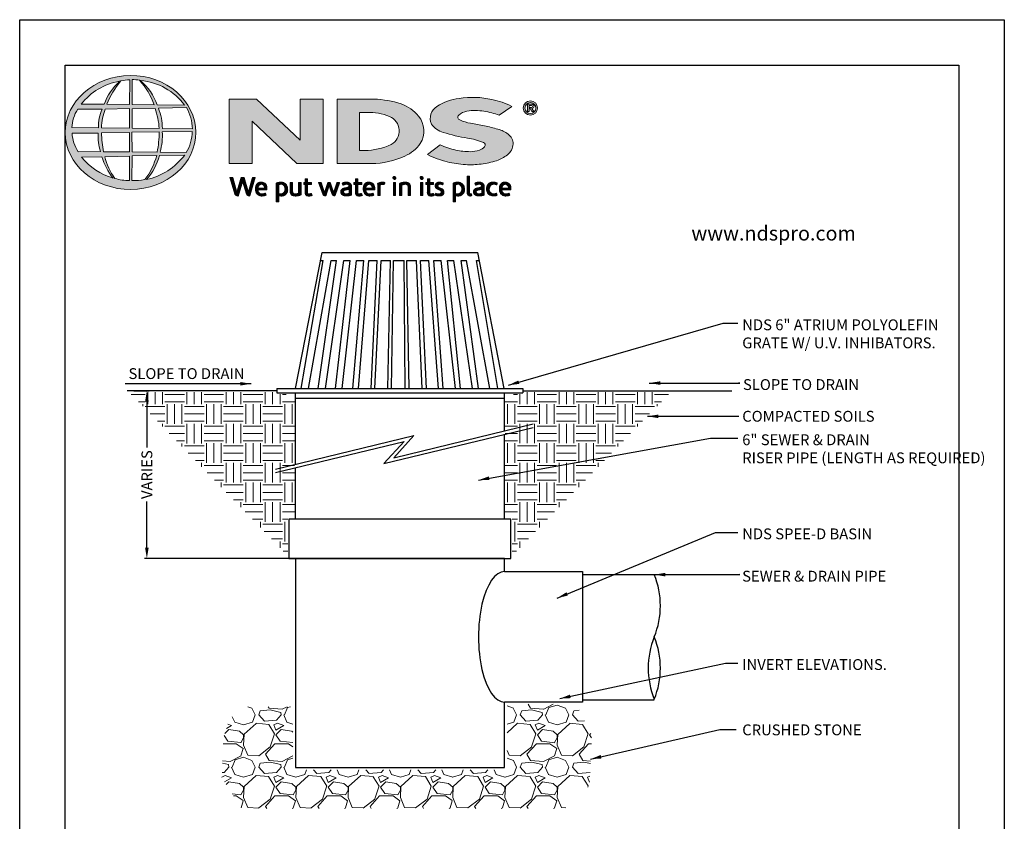
# Model space of a CAD drawing. Units: inches. Extents: x 0 to 217, y 0 to 280.
# Drawn here: x 0 to 216, y 104 to 280 of the extents above; entities that cross this region are included whole.
import ezdxf

# ---------------------------------------------------------------- set-up
doc = ezdxf.new("R2010")
doc.units = ezdxf.units.IN
doc.header["$LTSCALE"] = 10
doc.header["$MEASUREMENT"] = 0
doc.layers.get('Defpoints').update_dxf_attribs({"linetype": 'CONTINUOUS'})
for name, color, linetype in [('588-LOGO$0$CADdetails-2-FINELIGHT', 2, 'CONTINUOUS'), ('588-LOGO$0$FRAME', 7, 'CONTINUOUS'), ('CADdetails-1-FINE', 1, 'CONTINUOUS'), ('CADdetails-11-VERYFINE', 11, 'CONTINUOUS'), ('CADdetails-7-VERYFINE', 7, 'CONTINUOUS')]:
    doc.layers.add(name, color=color, linetype=linetype)
doc.layers.add('CADdetails-9-EXTRAFINE', color=9, linetype='CONTINUOUS', lineweight=0)
doc.styles.add('588-LOGO$0$CADdetails-SUBHEADING', font='ARIALN.TTF', dxfattribs={"height": 3.18})
doc.styles.add('CADdetails-DIMENSIONS', font='ARIALN.TTF', dxfattribs={"height": 2.38})
doc.dimstyles.new('CADdetails-LEADER', dxfattribs={"dimtxt": 2.38, "dimasz": 2.38, "dimexe": 0.5, "dimexo": 1.5, "dimgap": 1, "dimtad": 0, "dimzin": 0, "dimdsep": 46, "dimtxsty": 'CADdetails-DIMENSIONS', "dimcen": 1, "dimclrd": 256, "dimclre": 256, "dimclrt": 256, "dimadec": 0, "dimazin": 0, "dimtfac": 1, "dimtdec": 4, "dimtofl": 0, "dimtmove": 0, "dimatfit": 3, "dimfxl": 1, "dimtolj": 1, "dimtzin": 0, "dimarcsym": 0})
pattern_1 = [(45, (-8.0227681, -1.137179), (-0.000795495129, 0.000795495129), [])]

# ---------------------------------------------------------------- blocks, each defined once
blk = doc.blocks.new('*D1')
at = {"layer": 'CADdetails-7-VERYFINE', "lineweight": -2, "transparency": 16777216}
for p, q in [((25.05, 198.58), (28.4, 198.58)), ((27.9, 196.2), (27.9, 186.1)), ((27.9, 164.15), (27.9, 174.25)), ((104.88, 161.77), (27.4, 161.77))]:
    blk.add_line(p, q, dxfattribs=at)
at = {"layer": 'CADdetails-7-VERYFINE', "transparency": 16777216}
for points in [[(27.5, 196.2), (28.3, 196.2), (27.9, 198.58)], [(27.5, 164.15), (28.3, 164.15), (27.9, 161.77)]]:
    blk.add_solid(points, dxfattribs=at)
at = {"layer": 'Defpoints', "color": 0, "transparency": 16777216}
for p in [(23.55, 198.58), (27.9, 161.77), (106.38, 161.77)]:
    blk.add_point(p, dxfattribs=at)
at = {"layer": 'CADdetails-7-VERYFINE', "transparency": 16777216, "insert": (27.9, 180.18), "char_height": 2.38, "attachment_point": 5, "rotation": 90, "style": 'CADdetails-DIMENSIONS'}
blk.add_mtext('\\A1;VARIES', dxfattribs=at)

msp = doc.modelspace()

# ---------------------------------------------------------------- hatches: boundary and pattern name
at = {"layer": 'CADdetails-9-EXTRAFINE'}
h = msp.add_hatch(color=256, dxfattribs=at)
edge = h.paths.add_edge_path()
edge.add_ellipse((24.314, 255.253), major_axis=(-14.319, -0.061), ratio=0.8729974, start_angle=0, end_angle=360, ccw=False)
h.paths.add_polyline_path([(12.726, 260.333), (18.075, 260.365, 0.1026492), (17.279, 256.292), (11.443, 256.315, -0.1362015)], flags=16)
h.paths.add_polyline_path([(13.493, 261.494, -0.1818751), (21.907, 266.509, 0.1088447), (18.503, 261.44)], flags=16)
h.paths.add_polyline_path([(11.484, 255.064), (17.215, 255.13, 0.0926452), (17.732, 251.08), (12.839, 251.033, -0.1270762)], flags=16)
h.paths.add_polyline_path([(18.757, 260.372), (24.081, 260.477), (24.083, 256.221), (17.955, 256.292, -0.0827758)], flags=16)
h.paths.add_polyline_path([(17.972, 255.149), (24.088, 255.282), (24.079, 251.004), (18.381, 251.037, -0.0453127)], flags=16)
h.paths.add_polyline_path([(19.098, 261.438, -0.0806009), (22.191, 266.55, -0.0434261), (24.164, 266.837), (24.113, 261.356)], flags=16)
h.paths.add_polyline_path([(13.572, 249.864), (18.034, 249.934, 0.1021332), (20.516, 245.242, -0.1542532)], flags=16)
h.paths.add_polyline_path([(18.665, 249.932), (24.084, 250.076), (24.082, 244.731, -0.0855151), (20.892, 245.18, -0.098155)], flags=16)
h.paths.add_polyline_path([(24.663, 260.474), (29.72, 260.543, -0.0652834), (30.6, 256.128), (24.663, 256.219)], flags=16)
h.paths.add_polyline_path([(24.66, 261.359), (24.645, 266.84, -0.0792148), (26.305, 266.705, -0.0929725), (29.515, 261.306)], flags=16)
h.paths.add_polyline_path([(24.607, 255.291), (30.597, 255.367, -0.0524513), (30.142, 250.941), (24.665, 251.006)], flags=16)
h.paths.add_polyline_path([(24.669, 250.092), (30.059, 250.211, -0.0979948), (27.466, 244.908, -0.0638519), (24.577, 244.727)], flags=16)
h.paths.add_polyline_path([(26.536, 266.664, -0.2129148), (36.164, 261.24), (30.154, 261.32, 0.1190602)], flags=16)
h.paths.add_polyline_path([(30.432, 260.593), (36.561, 260.729, -0.1274706), (37.894, 256.057), (31.293, 256.131, 0.0968513)], flags=16)
h.paths.add_polyline_path([(31.283, 255.413), (37.84, 255.48, -0.1293719), (36.529, 250.824), (30.79, 250.944, 0.0878625)], flags=16)
h.paths.add_polyline_path([(30.659, 250.188), (36.192, 250.295, -0.1786281), (27.845, 244.93, 0.1184119)], flags=16)
for points in [[(66.58, 262.568), (61.537, 262.568), (61.537, 253.563), (51.916, 262.569), (45.946, 262.569), (45.946, 248.433), (50.997, 248.433), (50.997, 257.726), (60.811, 248.436), (66.58, 248.436)], [(106.996, 250.354, 0.2143689), (108.238, 252.701, 0.2438065), (107.156, 254.881, 0.0996138), (104.928, 255.967, 0.036871), (101.949, 256.68, 0.0102661), (98.921, 257.267, -0.0686353), (96.543, 257.997, -0.5584484), (96.318, 259.025, -0.1595061), (98.121, 259.911, -0.0930361), (101.853, 259.896, -0.0507497), (105.188, 259.056), (107.963, 260.977, 0.0694228), (103.592, 262.492, 0.0954759), (96.411, 262.704, 0.115399), (91.528, 260.957, 0.3684234), (90.317, 257.111, 0.182789), (92.924, 255.278, 0.0437974), (98.252, 254.031, -0.0513852), (101.75, 253.073, -0.484319), (101.986, 252.12, -0.1281534), (100.877, 251.399, -0.0766197), (98.846, 251.038, -0.0560159), (95.672, 251.378, -0.0598451), (92.206, 252.564), (89.444, 250.389, 0.046251), (93.808, 248.785, 0.0397731), (97.784, 248.189, 0.0379434), (101.25, 248.313, 0.0422985), (104.624, 249.044, 0.0755323)]]:
    msp.add_hatch(color=256, dxfattribs=at).paths.add_polyline_path(points)
h = msp.add_hatch(color=256, dxfattribs=at)
h.paths.add_polyline_path([(87.887, 252.828, 0.3131139), (87.518, 258.857, 0.139247), (83.67, 261.508, 0.0774703), (77.741, 262.554), (69.634, 262.554), (69.634, 248.434), (77.146, 248.434, 0.1102624), (84.511, 250.079, 0.1341168)])
h.paths.add_polyline_path([(74.535, 259.666), (76.209, 259.666, -0.0967841), (81.125, 258.772, -0.6280552), (81.511, 252.604, -0.1130312), (75.634, 251.311), (74.535, 251.319)], flags=16)
h = msp.add_hatch(color=256, dxfattribs=at)
h.paths.add_polyline_path([(110.468, 260.611, 1), (113.605, 260.611, 1)])
h.paths.add_polyline_path([(113.222, 260.611, -1), (110.851, 260.611, -1)], flags=16)
h.paths.add_polyline_path([(112.358, 261.435, -0.235565), (112.756, 261.236, -0.31893), (112.718, 260.659, -0.20442), (112.375, 260.52), (112.776, 259.827), (112.38, 259.827), (112.021, 260.513), (111.758, 260.513), (111.758, 259.833), (111.417, 259.833), (111.417, 261.435)], flags=0)
h.paths.add_polyline_path([(111.759, 261.143), (112.27, 261.143, -1), (112.27, 260.752), (111.759, 260.752)], flags=0)
h = msp.add_hatch(dxfattribs=at)
h.set_pattern_fill('ANSI31', color=256, scale=0.009, style=0)
h.set_pattern_definition(pattern_1)
h.paths.add_polyline_path([(46.749, 245.353), (46.127, 245.353), (47.23, 241.73, 0.3096694), (47.922, 241.306), (48.904, 244.569), (49.737, 241.724, 0.3429794), (50.449, 241.318), (51.63, 245.357), (51.082, 245.357), (50.181, 242.115), (49.241, 245.35), (48.594, 245.35), (47.657, 242.135)])
h = msp.add_hatch(dxfattribs=at)
h.set_pattern_fill('ANSI31', color=256, scale=0.009, style=0)
h.set_pattern_definition(pattern_1)
h.paths.add_polyline_path([(54.251, 243.192, 0.1508495), (53.913, 243.975, 0.1702368), (53.233, 244.336, 0.1467483), (52.486, 244.256, 0.1580003), (51.905, 243.7, 0.0995781), (51.747, 243.095, 0.1073072), (51.787, 242.336, 0.1400449), (52.124, 241.726, 0.2024885), (53.008, 241.312, 0.0969183), (54.052, 241.507), (53.89, 241.902, -0.0923012), (53.141, 241.769, -0.2442516), (52.475, 242.104, -0.1795897), (52.303, 242.647), (54.251, 242.647)])
h.paths.add_polyline_path([(52.303, 243.062), (52.303, 243.207, -0.3798323), (52.974, 243.891, -0.4033345), (53.706, 243.225), (53.706, 243.062)], flags=16)
h = msp.add_hatch(dxfattribs=at)
h.set_pattern_fill('ANSI31', color=256, scale=0.009, style=0)
h.set_pattern_definition(pattern_1)
h.paths.add_polyline_path([(58.599, 243.637, 0.1316898), (58.093, 244.163, 0.1730688), (57.17, 244.336, 0.0560068), (56.295, 244.127), (56.295, 240.046), (56.821, 240.046), (56.821, 241.418, 0.1678524), (57.763, 241.361, 0.1852191), (58.529, 241.921, 0.1919636), (58.781, 242.822, 0.1411554)])
h.paths.add_polyline_path([(56.823, 243.781, -0.1096223), (57.324, 243.9, -0.2315791), (58.002, 243.549, -0.1797632), (58.184, 242.514, -0.2788557), (57.616, 241.819, -0.19641), (56.823, 241.868)], flags=16)
h = msp.add_hatch(dxfattribs=at)
h.set_pattern_fill('ANSI31', color=256, scale=0.009, style=0)
h.set_pattern_definition(pattern_1)
h.paths.add_polyline_path([(59.857, 244.279), (59.337, 244.279), (59.337, 242.191, 0.2862828), (59.81, 241.456, 0.1469135), (60.666, 241.319, 0.0811343), (61.763, 241.617), (61.727, 241.913), (61.727, 244.276), (61.193, 244.276), (61.193, 241.917, -0.0451319), (60.966, 241.827, -0.1034375), (60.354, 241.779, -0.3773724), (59.857, 242.344)])
h = msp.add_hatch(dxfattribs=at)
h.set_pattern_fill('ANSI31', color=256, scale=0.009, style=0)
h.set_pattern_definition(pattern_1)
h.paths.add_polyline_path([(63.997, 244.282), (63.143, 244.282), (63.143, 245.079), (62.613, 245.079), (62.613, 244.282), (62.302, 244.282), (62.302, 243.84), (62.615, 243.84), (62.615, 242.033, 0.1869471), (62.698, 241.673, 0.1336885), (63.021, 241.37, 0.1341519), (63.617, 241.315, 0.0249996), (64.141, 241.449), (63.985, 241.871, 0.0116788), (63.673, 241.772, -0.0585892), (63.392, 241.76, -0.4136188), (63.145, 242.024), (63.145, 243.841), (63.997, 243.841)])
h = msp.add_hatch(dxfattribs=at)
h.set_pattern_fill('ANSI31', color=256, scale=0.009, style=0)
h.set_pattern_definition(pattern_1)
h.paths.add_polyline_path([(66.162, 244.287), (65.576, 244.287), (66.481, 241.712, 0.1698939), (66.738, 241.408, 0.1795176), (67.131, 241.323), (67.869, 243.58), (68.522, 241.659, 0.2023362), (68.739, 241.425, 0.111571), (69.123, 241.319), (70.175, 244.276), (69.629, 244.276), (68.886, 242.043), (68.146, 244.275), (67.641, 244.275), (66.889, 242.02)])
h = msp.add_hatch(dxfattribs=at)
h.set_pattern_fill('ANSI31', color=256, scale=0.009, style=0)
h.set_pattern_definition(pattern_1)
h.paths.add_polyline_path([(71.883, 244.348, 0.0775454), (71.262, 244.302, 0.0418819), (70.715, 244.119), (70.89, 243.703), (71.224, 243.821, -0.1093356), (71.682, 243.894, -0.1240904), (72.125, 243.767, -0.3953911), (72.203, 243.374, -0.186867), (71.76, 243.145, 0.0325744), (71.196, 243.025, 0.1923452), (70.541, 242.602, 0.2064011), (70.456, 241.94, 0.2134622), (70.854, 241.486, 0.1148199), (71.486, 241.319, 0.075722), (72.194, 241.379, 0.0436539), (72.758, 241.532), (72.758, 241.862), (72.758, 243.582, 0.174831), (72.529, 244.07, 0.1635742)])
h.paths.add_polyline_path([(71.688, 242.691, 0.1106056), (72.243, 242.868), (72.243, 241.884, -0.0806036), (71.774, 241.766, -0.1114626), (71.23, 241.845, -0.2206608), (71.004, 242.162, -0.3006704), (71.191, 242.539, -0.1184519)], flags=16)
h = msp.add_hatch(dxfattribs=at)
h.set_pattern_fill('ANSI31', color=256, scale=0.009, style=0)
h.set_pattern_definition(pattern_1)
h.paths.add_polyline_path([(75.026, 244.282), (74.172, 244.282), (74.172, 245.079), (73.642, 245.079), (73.642, 244.282), (73.331, 244.282), (73.331, 243.84), (73.643, 243.84), (73.643, 242.033, 0.1869471), (73.727, 241.673, 0.1336885), (74.05, 241.37, 0.1341519), (74.645, 241.315, 0.0249996), (75.17, 241.449), (75.014, 241.871, 0.0116788), (74.701, 241.772, -0.0585892), (74.42, 241.76, -0.4136188), (74.174, 242.024), (74.174, 243.841), (75.026, 243.841)])
h = msp.add_hatch(dxfattribs=at)
h.set_pattern_fill('ANSI31', color=256, scale=0.009, style=0)
h.set_pattern_definition(pattern_1)
h.paths.add_polyline_path([(77.553, 243.975, 0.1702368), (76.872, 244.336, 0.1467483), (76.125, 244.256, 0.1580003), (75.545, 243.7, 0.0995781), (75.387, 243.095, 0.1073072), (75.427, 242.336, 0.1400449), (75.764, 241.726, 0.2024885), (76.648, 241.312, 0.0969183), (77.691, 241.507), (77.529, 241.902, -0.0923012), (76.78, 241.769, -0.2442516), (76.115, 242.104, -0.1795897), (75.943, 242.647), (77.891, 242.647), (77.891, 243.192, 0.1508495)])
h.paths.add_polyline_path([(76.614, 243.891, -0.4033345), (77.346, 243.225), (77.346, 243.062), (75.943, 243.062), (75.943, 243.207, -0.3798323)], flags=16)
h = msp.add_hatch(dxfattribs=at)
h.set_pattern_fill('ANSI31', color=256, scale=0.009, style=0)
h.set_pattern_definition(pattern_1)
h.paths.add_polyline_path([(79.058, 243.77, -0.1213704), (79.499, 243.869, -0.0550621), (79.961, 243.839), (80.11, 244.297, 0.055849), (79.552, 244.346, 0.0854151), (79.061, 244.249), (78.503, 244.036), (78.543, 243.713), (78.543, 241.389), (79.058, 241.389)])
h = msp.add_hatch(dxfattribs=at)
h.set_pattern_fill('ANSI31', color=256, scale=0.009, style=0)
h.set_pattern_definition(pattern_1)
h.paths.add_polyline_path([(82.537, 245.284, 1), (81.874, 245.284, 1)])
h = msp.add_hatch(dxfattribs=at)
h.set_pattern_fill('ANSI31', color=256, scale=0.009, style=0)
h.set_pattern_definition(pattern_1)
h.paths.add_polyline_path([(82.473, 244.282), (81.968, 244.282), (81.968, 241.392), (82.473, 241.392)])
h = msp.add_hatch(dxfattribs=at)
h.set_pattern_fill('ANSI31', color=256, scale=0.009, style=0)
h.set_pattern_definition(pattern_1)
h.paths.add_polyline_path([(83.863, 243.724, -0.0396287), (84.254, 243.856, -0.1237555), (84.798, 243.856, -0.3437928), (85.197, 243.346), (85.197, 241.399), (85.717, 241.399), (85.717, 243.482, 0.1983784), (85.466, 244.065, 0.1383864), (84.837, 244.337, 0.0759528), (84.092, 244.29, 0.0535366), (83.295, 244.05), (83.34, 243.729), (83.34, 241.399), (83.863, 241.399)])
h = msp.add_hatch(dxfattribs=at)
h.set_pattern_fill('ANSI31', color=256, scale=0.009, style=0)
h.set_pattern_definition(pattern_1)
h.paths.add_polyline_path([(88.515, 245.284, 1), (87.852, 245.284, 1)])
h = msp.add_hatch(dxfattribs=at)
h.set_pattern_fill('ANSI31', color=256, scale=0.009, style=0)
h.set_pattern_definition(pattern_1)
h.paths.add_polyline_path([(88.45, 244.282), (87.946, 244.282), (87.946, 241.392), (88.45, 241.392)])
h = msp.add_hatch(dxfattribs=at)
h.set_pattern_fill('ANSI31', color=256, scale=0.009, style=0)
h.set_pattern_definition(pattern_1)
h.paths.add_polyline_path([(90.81, 244.282), (89.957, 244.282), (89.957, 245.079), (89.427, 245.079), (89.427, 244.282), (89.116, 244.282), (89.116, 243.84), (89.428, 243.84), (89.428, 242.033, 0.1869471), (89.512, 241.673, 0.1336885), (89.835, 241.37, 0.1341519), (90.43, 241.315, 0.0249996), (90.955, 241.449), (90.799, 241.871, 0.0116788), (90.486, 241.772, -0.0585892), (90.205, 241.76, -0.4136188), (89.959, 242.024), (89.959, 243.841), (90.81, 243.841)])
h = msp.add_hatch(dxfattribs=at)
h.set_pattern_fill('ANSI31', color=256, scale=0.009, style=0)
h.set_pattern_definition(pattern_1)
h.paths.add_polyline_path([(92.927, 244.196, 0.0179001), (92.304, 244.337, 0.1603247), (91.641, 244.236, 0.160458), (91.246, 243.873, 0.2993437), (91.24, 243.206, 0.1547034), (91.631, 242.841, -0.005939), (92.194, 242.566, -0.2072037), (92.486, 242.231, -0.334038), (92.361, 241.856, -0.1636546), (91.914, 241.757, -0.1001073), (91.283, 241.908), (91.113, 241.489, 0.0616683), (91.711, 241.341, 0.0838052), (92.367, 241.347, 0.1014628), (92.87, 241.611, 0.1640946), (93.074, 242.08, 0.1787341), (92.937, 242.634, 0.1376208), (92.372, 243.027, -0.0400326), (91.867, 243.267, -0.351331), (91.717, 243.614, -0.2900432), (92.015, 243.89, -0.1066144), (92.373, 243.886, -0.0381254), (92.782, 243.767)])
h = msp.add_hatch(dxfattribs=at)
h.set_pattern_fill('ANSI31', color=256, scale=0.009, style=0)
h.set_pattern_definition(pattern_1)
h.paths.add_polyline_path([(97.386, 243.637, 0.1316898), (96.879, 244.163, 0.1730688), (95.957, 244.336, 0.0560068), (95.082, 244.127), (95.082, 240.046), (95.607, 240.046), (95.607, 241.418, 0.1678524), (96.549, 241.361, 0.1852191), (97.316, 241.921, 0.1919636), (97.567, 242.822, 0.1411554)])
h.paths.add_polyline_path([(95.61, 243.781, -0.1096223), (96.111, 243.9, -0.2315791), (96.789, 243.549, -0.1797632), (96.97, 242.514, -0.2788557), (96.403, 241.819, -0.19641), (95.61, 241.868)], flags=16)
h = msp.add_hatch(dxfattribs=at)
h.set_pattern_fill('ANSI31', color=256, scale=0.009, style=0)
h.set_pattern_definition(pattern_1)
h.paths.add_polyline_path([(98.692, 245.629), (98.177, 245.629), (98.177, 241.86, 0.341167), (98.591, 241.325, 0.1369583), (98.895, 241.33), (99.199, 241.409), (99.089, 241.806), (98.953, 241.771, -0.4565064), (98.692, 241.95)])
h = msp.add_hatch(dxfattribs=at)
h.set_pattern_fill('ANSI31', color=256, scale=0.009, style=0)
h.set_pattern_definition(pattern_1)
h.paths.add_polyline_path([(101.866, 243.582, 0.174831), (101.637, 244.07, 0.1635742), (100.991, 244.348, 0.0775454), (100.37, 244.302, 0.0418819), (99.823, 244.119), (99.998, 243.703), (100.332, 243.821, -0.1093356), (100.79, 243.894, -0.1240904), (101.233, 243.767, -0.3953911), (101.311, 243.374, -0.186867), (100.868, 243.145, 0.0325744), (100.304, 243.025, 0.1923452), (99.649, 242.602, 0.2064011), (99.564, 241.94, 0.2134622), (99.962, 241.486, 0.1148199), (100.594, 241.319, 0.075722), (101.302, 241.379, 0.0436539), (101.866, 241.532), (101.866, 241.862)])
h.paths.add_polyline_path([(100.299, 242.539, -0.1184519), (100.796, 242.691, 0.1106056), (101.351, 242.868), (101.351, 241.884, -0.0806036), (100.882, 241.766, -0.1114626), (100.338, 241.845, -0.2206608), (100.112, 242.162, -0.3006704)], flags=16)
h = msp.add_hatch(dxfattribs=at)
h.set_pattern_fill('ANSI31', color=256, scale=0.009, style=0)
h.set_pattern_definition(pattern_1)
h.paths.add_polyline_path([(103.138, 242.288, -0.1698676), (103.018, 243.008, -0.1210953), (103.348, 243.693, -0.1646379), (104.003, 243.9, -0.0897655), (104.622, 243.735), (104.781, 244.172, 0.1096614), (103.826, 244.348, 0.129872), (103.057, 244.121, 0.1773011), (102.546, 243.479, 0.0948677), (102.417, 242.772, 0.1537289), (102.631, 242.033, 0.1960417), (103.39, 241.413, 0.1173952), (104.175, 241.337, 0.0703477), (104.775, 241.503), (104.621, 241.907, -0.0365865), (104.258, 241.794, -0.1677048), (103.612, 241.838, -0.1497148)])
h = msp.add_hatch(dxfattribs=at)
h.set_pattern_fill('ANSI31', color=256, scale=0.009, style=0)
h.set_pattern_definition(pattern_1)
h.paths.add_polyline_path([(107.75, 243.192, 0.1508495), (107.412, 243.975, 0.1702368), (106.731, 244.336, 0.1467483), (105.984, 244.256, 0.1580003), (105.404, 243.7, 0.0995781), (105.246, 243.095, 0.1073072), (105.286, 242.336, 0.1400449), (105.623, 241.726, 0.2024885), (106.507, 241.312, 0.0969183), (107.55, 241.507), (107.388, 241.902, -0.0923012), (106.639, 241.769, -0.2442516), (105.974, 242.104, -0.1795897), (105.801, 242.647), (107.75, 242.647)])
h.paths.add_polyline_path([(105.802, 243.062), (105.802, 243.207, -0.3798323), (106.473, 243.891, -0.4033345), (107.205, 243.225), (107.205, 243.062)], flags=16)
h = msp.add_hatch(dxfattribs=at)
h.set_pattern_fill('EARTH', color=256, scale=17.203125, style=0)
h.set_pattern_definition([(0, (49.0403, 127.364), (4.30078, 4.30078), [4.3008, -4.3008]), (0, (49.0403, 128.9767), (4.30078, 4.30078), [4.3008, -4.3008]), (0, (49.0403, 130.5894), (4.30078, 4.30078), [4.3008, -4.3008]), (90, (49.578, 131.127), (-4.30078, 4.30078), [4.3008, -4.3008]), (90, (51.1907, 131.127), (-4.30078, 4.30078), [4.3008, -4.3008]), (90, (52.8035, 131.127), (-4.30078, 4.30078), [4.3008, -4.3008])])
h.paths.add_polyline_path([(24.014, 198.284), (56.256, 198.284), (56.256, 197.841), (58.473, 197.841), (58.473, 196.638), (60.31, 196.638), (60.31, 170.556), (58.79, 170.556), (58.79, 162.389)])
h = msp.add_hatch(dxfattribs=at)
h.set_pattern_fill('EARTH', color=256, scale=17.203125, style=0)
h.set_pattern_definition([(180, (117.787, 127.364), (-4.30078, 4.30078), [4.3008, -4.3008]), (180, (117.787, 128.9767), (-4.30078, 4.30078), [4.3008, -4.3008]), (180, (117.787, 130.5894), (-4.30078, 4.30078), [4.3008, -4.3008]), (90, (117.2496, 131.127), (4.30078, 4.30078), [4.3008, -4.3008]), (90, (115.637, 131.127), (4.30078, 4.30078), [4.3008, -4.3008]), (90, (114.024, 131.127), (4.30078, 4.30078), [4.3008, -4.3008])])
h.paths.add_polyline_path([(142.814, 198.284), (110.571, 198.284), (110.571, 197.841), (108.354, 197.841), (108.354, 196.638), (106.517, 196.638), (106.517, 170.556), (108.037, 170.556), (108.037, 162.389)])
h = msp.add_hatch(dxfattribs=at)
h.set_pattern_fill('GRAVEL', color=256, scale=11.46875, style=0)
h.set_pattern_definition([(228.0128, (57.2978, 138.8326), (-91.74998, -103.218766), [1.54296, -152.7533]), (184.9697, (56.26564, 137.68573), (137.6250125, 11.4686503), [2.64777, -262.1289]), (132.5104, (53.6278, 137.45636), (114.687394, -126.15635), [1.86697, -184.83074]), (267.2737, (49.155, 134.58917), (11.4687044, 229.3750042), [2.41117, -238.7055]), (292.8337, (49.04033, 132.18073), (-57.3438638, 137.6249593), [2.36434, -234.07]), (357.2737, (49.95783, 130.00167), (-229.3750042, 11.4687044), [2.41117, -238.7055]), (37.6942, (52.36627, 129.887), (-149.0938348, -114.6873904), [3.18865, -315.6756]), (72.2553, (54.8894, 131.83667), (80.2813737, 252.3124577), [3.0104, -298.03062]), (121.4296, (55.8069, 134.70386), (-91.7500948, 149.0936936), [2.41933, -239.5142]), (175.2364, (54.5453, 136.7682), (126.156261, -11.468653), [2.76204, -135.34]), (222.3974, (51.79283, 136.9976), (-137.6250848, -126.1561596), [3.57192, -353.62027]), (138.8141, (60.5091, 134.4745), (-80.281284, 68.81247), [1.21914, -120.69534]), (171.4692, (59.5916, 135.2773), (149.093731, -22.937591), [2.3194, -229.6217]), (225, (57.298, 135.621), (-1e-15, -11.46875), [1.6219, -14.5973]), (203.1986, (56.495, 136.9976), (57.343747, 22.937515), [0.8734, -86.47]), (291.8014, (55.6922, 136.6535), (-11.46875, 34.406253), [1.2352, -60.5259]), (30.9638, (56.151, 135.5067), (34.40623, 22.93753), [2.0062, -64.8675]), (161.565, (57.8713, 136.539), (22.9375, -11.46873), [1.4507, -34.8167]), (16.3895, (49.0403, 136.65355), (114.6875256, 34.4061665), [2.03226, -201.1945]), (70.3462, (50.99, 137.227), (-45.874946, -126.156275), [1.70496, -168.79027]), (293.1986, (57.8713, 138.8326), (-22.937515, 57.343747), [1.7469, -85.5965]), (343.6105, (58.5594, 137.227), (-114.6875256, 34.4061665), [2.03226, -201.1945]), (339.444, (49.0403, 129.5429), (-57.343771, 22.937454), [1.9598, -96.0293]), (294.7751, (50.8753, 128.8548), (-57.343661, 126.15629), [1.64207, -162.56544]), (66.8014, (57.986, 127.3639), (22.937515, 57.343747), [1.7469, -85.5965]), (17.354, (58.6741, 128.9695), (-149.093774, -45.874937), [1.9225, -190.32877]), (69.444, (52.3663, 127.3639), (-22.937454, -57.343771), [0.9799, -97.00916]), (101.31, (57.2978, 127.3639), (-11.46872, 45.87501), [0.5848, -57.8946]), (165.964, (57.1831, 127.9373), (34.40626, -11.46873), [2.3643, -44.9225]), (186.009, (54.8894, 128.51073), (114.6874975, 11.468742), [2.1911, -216.91906]), (303.69, (56.151, 134.4745), (-11.46877, 22.9375), [1.654, -39.6971]), (353.1572, (57.06845, 133.09823), (194.9687434, -22.9375918), [2.88776, -285.888]), (60.9454, (59.9356, 132.7542), (-45.875, -80.281255), [1.1808, -116.8972]), (90, (60.509, 133.786), (-11.4688, 11.4688), [0.6881, -10.7806]), (120.2564, (54.66, 128.8548), (45.8749415, -80.281278), [1.5933, -157.7357]), (48.0128, (53.8572, 130.23105), (91.74998, 103.218766), [3.0859, -151.21033]), (0, (55.922, 132.525), (11.4688, 11.4688), [2.9819, -8.4869]), (325.3048, (58.90345, 132.5248), (-114.6874346, 80.281349), [1.81337, -179.5235]), (254.0546, (60.3944, 131.4926), (-11.46875, -45.875), [1.6699, -81.8239]), (207.646, (59.93564, 129.887), (-217.9062027, -114.687589), [2.71884, -269.16553]), (175.4261, (57.5272, 128.6254), (-149.093757, 11.4686904), [2.87635, -284.75844])])
h.paths.add_polyline_path([(122.035, 129.779), (106.949, 129.779), (106.949, 115.395), (59.955, 115.395), (59.955, 129.259), (49.724, 129.259), (46.082, 126.66), (44.695, 122.327), (44.348, 113.662), (48.684, 106.903), (119.607, 106.903), (124.983, 111.929), (125.503, 123.02)])

# ---------------------------------------------------------------- linework, layer by layer
at = {"layer": '588-LOGO$0$FRAME'}
for p, q in [((0, 0), (0, 280)), ((0, 280), (216, 280)), ((216, 280), (216, 0))]:
    msp.add_line(p, q, dxfattribs=at)
at = {"layer": 'CADdetails-1-FINE', "color": 7}
for p, q in [((56.444, 198.58), (23.546, 198.58)), ((110.384, 198.58), (156.194, 198.58))]:
    msp.add_line(p, q, dxfattribs=at)
at = {"layer": 'CADdetails-1-FINE'}
for p, q in [((60.509, 182.45), (60.509, 198.094)), ((106.384, 189.801), (106.384, 198.094)), ((106.384, 170.372), (106.384, 189.022)), ((60.509, 170.372), (60.509, 181.672)), ((106.384, 158.903), (123.48, 158.903)), ((123.45, 158.228), (139.223, 158.228)), ((123.48, 158.903), (123.48, 130.231)), ((123.48, 130.231), (106.384, 130.231)), ((123.45, 130.789), (139.223, 130.789))]:
    msp.add_line(p, q, dxfattribs=at)
msp.add_lwpolyline([(59.073, 161.77), (107.755, 161.77), (107.755, 170.372), (59.073, 170.372)], close=True, dxfattribs=at)
msp.add_lwpolyline([(106.384, 158.903), (106.384, 161.77), (60.509, 161.77), (60.509, 115.895), (106.384, 115.895), (106.384, 130.231)], dxfattribs=at)
for centre, start, end in [((122.443, 151.398), 337.8507, 22.1493), ((156.004, 137.736), 157.8507, 202.1493), ((122.443, 137.736), 337.8507, 22.1493)]:
    msp.add_arc(centre, 18.117, start, end, dxfattribs=at)
msp.add_ellipse((106.384, 144.567), major_axis=(0, 14.336), ratio=0.4, start_param=0, end_param=3.1415927, dxfattribs=at)
at = {"layer": 'CADdetails-11-VERYFINE'}
for p, q in [((60.509, 199.067), (66.341, 228.885)), ((61.732, 199.067), (66.589, 227.165)), ((63.36, 199.067), (68.339, 227.165)), ((65.462, 199.067), (69.501, 227.165)), ((66.004, 227.165), (66.589, 227.165)), ((66.341, 228.885), (100.487, 228.885)), ((67.089, 199.067), (71.112, 227.165)), ((68.339, 227.165), (69.501, 227.165)), ((69.259, 199.067), (72.5, 227.165)), ((70.751, 199.067), (73.861, 227.165)), ((71.112, 227.165), (72.5, 227.165)), ((73.057, 199.067), (75.475, 227.165)), ((73.861, 227.165), (75.475, 227.165)), ((74.345, 199.067), (76.593, 227.165)), ((76.593, 227.165), (78.432, 227.165)), ((77.126, 199.067), (78.432, 227.165)), ((77.939, 199.067), (79.312, 227.165)), ((79.312, 227.165), (81.377, 227.165)), ((80.787, 199.067), (81.377, 227.165)), ((81.533, 199.067), (82.024, 227.165)), ((82.024, 227.165), (84.317, 227.165)), ((84.585, 199.067), (84.317, 227.165)), ((85.466, 199.067), (84.963, 227.165)), ((84.963, 227.165), (87.029, 227.165)), ((88.315, 199.067), (87.029, 227.165)), ((89.264, 199.067), (87.908, 227.165)), ((87.908, 227.165), (89.746, 227.165)), ((91.841, 199.067), (89.746, 227.165)), ((92.926, 199.067), (90.862, 227.165)), ((90.862, 227.165), (92.475, 227.165)), ((95.638, 199.067), (92.475, 227.165)), ((96.723, 199.067), (93.834, 227.165)), ((93.834, 227.165), (95.22, 227.165)), ((99.368, 199.067), (95.22, 227.165)), ((100.656, 199.067), (96.828, 227.165)), ((96.828, 227.165), (97.989, 227.165)), ((103.165, 199.067), (97.989, 227.165)), ((104.861, 199.067), (100.239, 227.165)), ((100.239, 227.165), (100.823, 227.165)), ((106.318, 199.067), (100.487, 228.885)), ((56.444, 199.067), (110.384, 199.067)), ((56.444, 199.067), (56.444, 198.094)), ((110.384, 199.067), (110.384, 198.094)), ((56.444, 198.094), (110.384, 198.094)), ((60.509, 196.926), (106.384, 196.926)), ((79.911, 182.59), (112.623, 190.538)), ((82.069, 183.893), (112.623, 191.316)), ((56.152, 181.391), (86.501, 188.765)), ((82.069, 183.893), (86.501, 188.765)), ((56.152, 180.613), (84.342, 187.462)), ((79.911, 182.59), (84.342, 187.462))]:
    msp.add_line(p, q, dxfattribs=at)
at = {"layer": 'CADdetails-9-EXTRAFINE'}
for points in [[(18.503, 261.44), (13.493, 261.494, -0.1818751), (21.907, 266.509, 0.1088447), (18.503, 261.44, 2.1431318)], [(19.098, 261.438), (24.113, 261.356), (24.164, 266.837, 0.0434261), (22.191, 266.55, 0.0806009), (19.098, 261.438, -20.6612599)], [(24.645, 266.84), (24.66, 261.359), (29.515, 261.306, 0.0929725), (26.305, 266.705, 0.0792148), (24.645, 266.84, -1.8297864)], [(26.536, 266.664, -0.1190602), (30.154, 261.32), (36.164, 261.24, 0.2129148), (26.536, 266.664, 0.7029969)], [(69.634, 262.554), (69.634, 248.434), (77.146, 248.434, 0.1102624), (84.511, 250.079, 0.1341168), (87.887, 252.828, 0.3131139), (87.518, 258.857, 0.139247), (83.67, 261.508, 0.0774703), (77.741, 262.554), (69.634, 262.554)], [(105.188, 259.056), (107.963, 260.977, 0.0694228), (103.592, 262.492, 0.0954759), (96.411, 262.704, 0.115399), (91.528, 260.957, 0.3684234), (90.317, 257.111, 0.182789), (92.924, 255.278, 0.0437974), (98.252, 254.031, -0.0513852), (101.75, 253.073, -0.484319), (101.986, 252.12, -0.1281534), (100.877, 251.399, -0.0766197), (98.846, 251.038, -0.0560159), (95.672, 251.378, -0.0598451), (92.206, 252.564), (89.444, 250.389)], [(111.417, 259.833), (111.417, 261.435), (112.358, 261.435, -0.235565), (112.756, 261.236, -0.31893), (112.718, 260.659, -0.20442), (112.375, 260.52)], [(11.443, 256.315, -0.1362015), (12.726, 260.333), (18.075, 260.365, 0.1026492), (17.279, 256.292), (11.443, 256.315)], [(17.955, 256.292), (24.083, 256.221), (24.081, 260.477), (18.757, 260.372, 0.0827758), (17.955, 256.292, 1.1133436)], [(24.663, 260.474), (24.663, 256.219), (30.6, 256.128, 0.0652834), (29.72, 260.543), (24.663, 260.474)], [(30.432, 260.593, -0.0968513), (31.293, 256.131), (37.894, 256.057, 0.1274706), (36.561, 260.729), (30.432, 260.593)], [(74.535, 259.666), (74.535, 251.319), (75.683, 251.311, 0.1121148), (81.511, 252.604, 0.6280552), (81.125, 258.772, 0.0967841), (76.209, 259.666), (74.535, 259.666)], [(105.188, 259.056, 0.0507497), (101.853, 259.896, 0.0930361), (98.121, 259.911, 0.160085), (96.312, 259.02, 0.554587), (96.543, 257.997, 0.0686353), (98.921, 257.267, -0.0102661), (101.949, 256.68, -0.036871), (104.928, 255.967, -0.0996138), (107.156, 254.881, -0.2438065), (108.238, 252.701, -0.2143689), (106.996, 250.354, -0.0755323), (104.624, 249.044, -0.0422985), (101.25, 248.313, -0.0379434), (97.784, 248.189, -0.0397731), (93.808, 248.785, -0.046251), (89.444, 250.389, -1.5060237)], [(111.759, 260.752), (111.759, 261.143), (112.27, 261.143, -1), (112.27, 260.752), (111.759, 260.752)], [(11.484, 255.064), (17.215, 255.13, 0.0926452), (17.732, 251.08), (12.839, 251.033, -0.1270762), (11.484, 255.064, -1.1708614)], [(17.972, 255.149), (24.088, 255.282), (24.079, 251.004), (18.381, 251.037, -0.0453127), (17.972, 255.149, -0.7222767)], [(24.607, 255.291), (30.597, 255.367, -0.0524513), (30.142, 250.941), (24.665, 251.006), (24.607, 255.291)], [(30.79, 250.944), (36.529, 250.824, 0.1293719), (37.84, 255.48), (31.283, 255.413, -0.0878625), (30.79, 250.944, 1.1728599)], [(13.572, 249.864), (18.034, 249.934, 0.1021332), (20.516, 245.242, -0.1542532), (13.572, 249.864, -1.1669671)], [(18.665, 249.932), (24.084, 250.076), (24.082, 244.731, -0.0855151), (20.892, 245.18, -0.098155), (18.665, 249.932, 11.5204229)], [(24.669, 250.092), (24.577, 244.727, 0.0638519), (27.466, 244.908, 0.0979948), (30.059, 250.211), (24.669, 250.092)], [(27.845, 244.93, 0.1184119), (30.659, 250.188), (36.192, 250.295, -0.1786281), (27.845, 244.93, -0.4708282)], [(46.127, 245.353), (46.749, 245.353), (47.657, 242.135), (48.594, 245.35), (49.241, 245.35), (50.181, 242.115), (51.082, 245.357), (51.63, 245.357), (50.449, 241.318, -0.3429794), (49.737, 241.724), (48.904, 244.569), (47.922, 241.306, -0.3096694), (47.23, 241.73), (46.127, 245.353)], [(54.052, 241.507), (53.89, 241.902, -0.0923012), (53.141, 241.769, -0.2442516), (52.475, 242.104, -0.1795897), (52.303, 242.647), (54.251, 242.647), (54.251, 243.192, 0.1508495), (53.913, 243.975, 0.1702368), (53.233, 244.336, 0.1467483), (52.486, 244.256, 0.1580003), (51.905, 243.7, 0.0995781), (51.747, 243.095, 0.1073072), (51.787, 242.336, 0.1400449), (52.124, 241.726, 0.2024885), (53.008, 241.312, 0.0969183), (54.052, 241.507, 4.318024)], [(56.821, 240.046), (56.295, 240.046), (56.295, 244.127, -0.0560068), (57.17, 244.336, -0.1730688), (58.093, 244.163, -0.1316898), (58.599, 243.637, -0.1411554), (58.781, 242.822, -0.1919636), (58.529, 241.921, -0.1852191), (57.763, 241.361, -0.1678524), (56.821, 241.418), (56.821, 240.046)], [(59.337, 244.279), (59.857, 244.279), (59.857, 242.344, 0.3773724), (60.354, 241.779, 0.1034375), (60.966, 241.827, 0.0451319), (61.193, 241.917), (61.193, 244.276), (61.727, 244.276), (61.727, 241.913), (61.763, 241.617, -0.0811343), (60.666, 241.319, -0.1469135), (59.81, 241.456, -0.2862828), (59.337, 242.191), (59.337, 244.279)], [(62.613, 245.079), (63.143, 245.079), (63.143, 244.282), (63.997, 244.282), (63.997, 243.841), (63.145, 243.841), (63.145, 242.007, 0.3944874), (63.392, 241.76, 0.0585892), (63.673, 241.772, -0.0116788), (63.985, 241.871), (64.141, 241.449, -0.0249996), (63.617, 241.315, -0.1341519), (63.021, 241.37, -0.1336885), (62.698, 241.673, -0.1869471), (62.615, 242.033), (62.615, 243.84), (62.302, 243.84), (62.302, 244.282), (62.613, 244.282), (62.613, 245.079)], [(65.576, 244.287), (66.162, 244.287), (66.889, 242.02), (67.641, 244.275), (68.146, 244.275), (68.886, 242.043), (69.629, 244.276), (70.175, 244.276), (69.123, 241.319, -0.111571), (68.739, 241.425, -0.2129574), (68.517, 241.675), (67.869, 243.58), (67.131, 241.323, -0.1795176), (66.738, 241.408, -0.1698939), (66.481, 241.712), (65.576, 244.287)], [(70.89, 243.703), (70.715, 244.119, -0.0418819), (71.262, 244.302, -0.0775454), (71.883, 244.348, -0.1635742), (72.529, 244.07, -0.174831), (72.758, 243.582), (72.758, 241.862), (72.758, 241.532, -0.0436539), (72.194, 241.379, -0.075722), (71.486, 241.319, -0.1148199), (70.854, 241.486, -0.2134622), (70.456, 241.94, -0.2064011), (70.541, 242.602, -0.1923452), (71.196, 243.025, -0.0325744), (71.76, 243.145, 0.186867), (72.203, 243.374, 0.3953911), (72.125, 243.767, 0.1240904), (71.682, 243.894, 0.1093356), (71.224, 243.821), (70.89, 243.703)], [(73.642, 245.079), (74.172, 245.079), (74.172, 244.282), (75.026, 244.282), (75.026, 243.841), (74.174, 243.841), (74.174, 242.007, 0.3944874), (74.42, 241.76, 0.0585892), (74.701, 241.772, -0.0116788), (75.014, 241.871), (75.17, 241.449, -0.0249996), (74.645, 241.315, -0.1341519), (74.05, 241.37, -0.1336885), (73.727, 241.673, -0.1869471), (73.643, 242.033), (73.643, 243.84), (73.331, 243.84), (73.331, 244.282), (73.642, 244.282), (73.642, 245.079)], [(77.691, 241.507), (77.529, 241.902, -0.0923012), (76.78, 241.769, -0.2442516), (76.115, 242.104, -0.1795897), (75.943, 242.647), (77.891, 242.647), (77.891, 243.192, 0.1508495), (77.553, 243.975, 0.1702368), (76.872, 244.336, 0.1467483), (76.125, 244.256, 0.1580003), (75.545, 243.7, 0.0995781), (75.387, 243.095, 0.1073072), (75.427, 242.336, 0.1400449), (75.764, 241.726, 0.2024885), (76.648, 241.312, 0.0969183), (77.691, 241.507, 4.318024)], [(78.543, 241.389), (78.543, 243.713), (78.503, 244.036), (79.061, 244.249, -0.0854151), (79.552, 244.346, -0.055849), (80.11, 244.297), (79.961, 243.839, 0.0550621), (79.499, 243.869, 0.1213704), (79.058, 243.77), (79.058, 241.389), (78.543, 241.389)], [(83.863, 241.399), (83.34, 241.399), (83.34, 243.729), (83.295, 244.05, -0.0535366), (84.092, 244.29, -0.0759528), (84.837, 244.337, -0.1383864), (85.466, 244.065, -0.1983784), (85.717, 243.482), (85.717, 241.399), (85.197, 241.399), (85.197, 243.346, 0.3437928), (84.798, 243.856, 0.1237555), (84.254, 243.856, 0.0396287), (83.863, 243.724), (83.863, 241.399)], [(89.427, 245.079), (89.957, 245.079), (89.957, 244.282), (90.81, 244.282), (90.81, 243.841), (89.959, 243.841), (89.959, 242.007, 0.3944874), (90.205, 241.76, 0.0585892), (90.486, 241.772, -0.0116788), (90.799, 241.871), (90.955, 241.449, -0.0249996), (90.43, 241.315, -0.1341519), (89.835, 241.37, -0.1336885), (89.512, 241.673, -0.1869471), (89.428, 242.033), (89.428, 243.84), (89.116, 243.84), (89.116, 244.282), (89.427, 244.282), (89.427, 245.079)], [(92.782, 243.767), (92.927, 244.196, 0.0179001), (92.304, 244.337, 0.1603247), (91.641, 244.236, 0.160458), (91.246, 243.873, 0.2993437), (91.24, 243.206, 0.1547034), (91.631, 242.841, -0.0061845), (92.217, 242.554, -0.2046306), (92.492, 242.212, -0.3169565), (92.361, 241.856, -0.1636546), (91.914, 241.757, -0.1001073), (91.283, 241.908), (91.113, 241.489, 0.0616683), (91.711, 241.341, 0.0838052), (92.367, 241.347, 0.1014628), (92.87, 241.611, 0.1640946), (93.074, 242.08, 0.1787341), (92.937, 242.634, 0.1376208), (92.372, 243.027, -0.0400326), (91.867, 243.267, -0.351331), (91.717, 243.614, -0.2711604), (91.989, 243.884, -0.1145018), (92.373, 243.886, -0.0381254), (92.782, 243.767, 6.5171657)], [(95.607, 240.046), (95.082, 240.046), (95.082, 244.127, -0.0560068), (95.957, 244.336, -0.1730688), (96.879, 244.163, -0.1316898), (97.386, 243.637, -0.1411554), (97.567, 242.822, -0.1919636), (97.316, 241.921, -0.1852191), (96.549, 241.361, -0.1678524), (95.607, 241.418), (95.607, 240.046)], [(98.692, 245.629), (98.177, 245.629), (98.177, 241.86, 0.341167), (98.591, 241.325, 0.1369583), (98.895, 241.33), (99.199, 241.409), (99.089, 241.806), (98.953, 241.771, -0.4565064), (98.692, 241.95), (98.692, 245.629)], [(99.998, 243.703), (99.823, 244.119, -0.0418819), (100.37, 244.302, -0.0775454), (100.991, 244.348, -0.1635742), (101.637, 244.07, -0.174831), (101.866, 243.582), (101.866, 241.862), (101.866, 241.532, -0.0436539), (101.302, 241.379, -0.075722), (100.594, 241.319, -0.1148199), (99.962, 241.486, -0.2134622), (99.564, 241.94, -0.2064011), (99.649, 242.602, -0.1923452), (100.304, 243.025, -0.0325744), (100.868, 243.145, 0.186867), (101.311, 243.374, 0.3953911), (101.233, 243.767, 0.1240904), (100.79, 243.894, 0.1093356), (100.332, 243.821), (99.998, 243.703)], [(104.621, 241.907), (104.775, 241.503, -0.0703477), (104.175, 241.337, -0.1173952), (103.39, 241.413, -0.1960417), (102.631, 242.033, -0.1537289), (102.417, 242.772, -0.0948677), (102.546, 243.479, -0.1773011), (103.057, 244.121, -0.129872), (103.826, 244.348, -0.1096614), (104.781, 244.172), (104.622, 243.735, 0.0897655), (104.003, 243.9, 0.1646379), (103.348, 243.693, 0.1210953), (103.018, 243.008, 0.1698676), (103.138, 242.288, 0.1497148), (103.612, 241.838, 0.1677048), (104.258, 241.794, 0.0365865), (104.621, 241.907, 1.4453209)], [(107.55, 241.507), (107.388, 241.902, -0.0923012), (106.639, 241.769, -0.2442516), (105.974, 242.104, -0.1795897), (105.801, 242.647), (107.75, 242.647), (107.75, 243.192, 0.1508495), (107.412, 243.975, 0.1702368), (106.731, 244.336, 0.1467483), (105.984, 244.256, 0.1580003), (105.404, 243.7, 0.0995781), (105.246, 243.095, 0.1073072), (105.286, 242.336, 0.1400449), (105.623, 241.726, 0.2024885), (106.507, 241.312, 0.0969183), (107.55, 241.507, 4.318024)], [(52.303, 243.062), (53.706, 243.062), (53.706, 243.225, 0.4033345), (52.974, 243.891, 0.3798323), (52.303, 243.207), (52.303, 243.062)], [(56.823, 243.781), (56.823, 241.868, 0.19641), (57.616, 241.819, 0.2788557), (58.184, 242.514, 0.1797632), (58.002, 243.549, 0.2315791), (57.324, 243.9, 0.1096223), (56.823, 243.781, 1.549083)], [(72.243, 242.868), (72.243, 241.884, -0.0806036), (71.774, 241.766, -0.1114626), (71.23, 241.845, -0.2206608), (71.004, 242.162, -0.3006704), (71.191, 242.539, -0.1184519), (71.688, 242.691, 0.1106056), (72.243, 242.868, 2.0548291)], [(75.943, 243.062), (77.346, 243.062), (77.346, 243.225, 0.4033345), (76.614, 243.891, 0.3798323), (75.943, 243.207), (75.943, 243.062)], [(95.61, 243.781), (95.61, 241.868, 0.19641), (96.403, 241.819, 0.2788557), (96.97, 242.514, 0.1797632), (96.789, 243.549, 0.2315791), (96.111, 243.9, 0.1096223), (95.61, 243.781, 1.549083)], [(101.351, 242.868), (101.351, 241.884, -0.0806036), (100.882, 241.766, -0.1114626), (100.338, 241.845, -0.2206608), (100.112, 242.162, -0.3006704), (100.299, 242.539, -0.1184519), (100.796, 242.691, 0.1106056), (101.351, 242.868, 2.0548291)], [(105.802, 243.062), (107.205, 243.062), (107.205, 243.225, 0.4033345), (106.473, 243.891, 0.3798323), (105.802, 243.207), (105.802, 243.062)]]:
    msp.add_lwpolyline(points, format="xyb", dxfattribs=at)
for points in [[(45.946, 248.433), (45.946, 262.569), (51.916, 262.569), (61.537, 253.563), (61.537, 262.568), (66.58, 262.568), (66.58, 248.436), (60.811, 248.436), (50.997, 257.726), (50.997, 248.433), (45.946, 248.433)], [(112.375, 260.52), (112.776, 259.827), (112.38, 259.827), (112.021, 260.513), (111.758, 260.513), (111.758, 259.833), (111.417, 259.833)]]:
    msp.add_lwpolyline(points, dxfattribs=at)
for points in [[(81.968, 244.282), (82.473, 244.282), (82.473, 241.392), (81.968, 241.392)], [(87.946, 244.282), (88.45, 244.282), (88.45, 241.392), (87.946, 241.392)]]:
    msp.add_lwpolyline(points, close=True, dxfattribs=at)
for centre, radius in [((112.036, 260.611), 1.569), ((112.036, 260.611), 1.185), ((82.205, 245.284), 0.331), ((88.183, 245.284), 0.331)]:
    msp.add_circle(centre, radius, dxfattribs=at)
at = {"layer": 'CADdetails-9-EXTRAFINE', "extrusion": (0, 0, -1)}
msp.add_ellipse((24.314, 255.253), major_axis=(-14.319, -0.061), ratio=0.8729974, start_param=-1.5707963, end_param=4.712389, dxfattribs=at)
at = {"layer": 'Defpoints'}
msp.add_lwpolyline([(10, 270), (206, 270), (206, 10), (10, 10)], close=True, dxfattribs=at)

# ---------------------------------------------------------------- texts
at = {"layer": '588-LOGO$0$CADdetails-2-FINELIGHT', "style": '588-LOGO$0$CADdetails-SUBHEADING'}
msp.add_text('www.ndspro.com', height=3.18, dxfattribs=at).set_placement((147.353, 231.547))
at = {"layer": 'CADdetails-7-VERYFINE', "char_height": 2.38, "width": 60.06763, "attachment_point": 1, "style": 'CADdetails-DIMENSIONS'}
for s, insert in [('NDS 6" ATRIUM POLYOLEFIN \\PGRATE W/ U.V. INHIBATORS.', (158.51, 214.24)), ('SLOPE TO DRAIN', (23.869, 203.533)), ('\\A1;SLOPE TO DRAIN', (158.678, 201.125)), ('\\A1;COMPACTED SOILS', (158.51, 194.169)), ('6" SEWER & DRAIN\\PRISER PIPE (LENGTH AS REQUIRED)', (158.51, 189.015)), ('NDS SPEE-D BASIN ', (158.51, 168.365)), ('\\A1;SEWER & DRAIN PIPE', (158.489, 159.08)), ('INVERT ELEVATIONS. ', (158.51, 139.693)), ('CRUSHED STONE', (158.51, 125.357))]:
    msp.add_mtext(s, dxfattribs=dict(at, insert=insert))

# ---------------------------------------------------------------- dimensions: what is measured, and where the dimension line sits
at = {"layer": 'CADdetails-7-VERYFINE'}
dim = msp.add_linear_dim(base=(27.901, 161.77), p1=(23.546, 198.58), p2=(106.384, 161.77), angle=90, text='VARIES', dimstyle='CADdetails-LEADER', dxfattribs=at)
dim.commit()
dim.dimension.update_dxf_attribs({"geometry": '*D1', "text_midpoint": (27.901, 180.175)})

# ---------------------------------------------------------------- leaders
at = {"layer": 'CADdetails-7-VERYFINE', "annotation_type": 0, "has_hookline": 1, "hookline_direction": 0}
for points, text_width in [([(107.211, 199.797), (154.333, 213.379), (157.51, 213.379)], 37.653), ([(138.126, 200.265), (157.973, 200.265), (157.678, 200.265)], 22.526), ([(100.65, 178.973), (151.577, 188.155), (157.51, 188.155)], 48.097), ([(117.902, 153.086), (152.612, 167.504), (157.51, 167.504)], 25.169), ([(139.223, 158.228), (157.973, 158.228), (157.489, 158.22)], 28.511), ([(118.469, 131.018), (154.842, 138.833), (157.51, 138.833)], 28.14)]:
    msp.add_leader(points, dimstyle='CADdetails-LEADER', dxfattribs=dict(at, text_width=text_width))
at = {"layer": 'CADdetails-7-VERYFINE'}
for points in [[(50.756, 200.109), (24.829, 200.109), (23.149, 200.109)], [(137.71, 192.966), (157.745, 192.966)], [(125.232, 117.742), (153.6, 124.249), (157.168, 124.249)]]:
    msp.add_leader(points, dimstyle='CADdetails-LEADER', dxfattribs=at)

doc.saveas('drawing.dxf')
